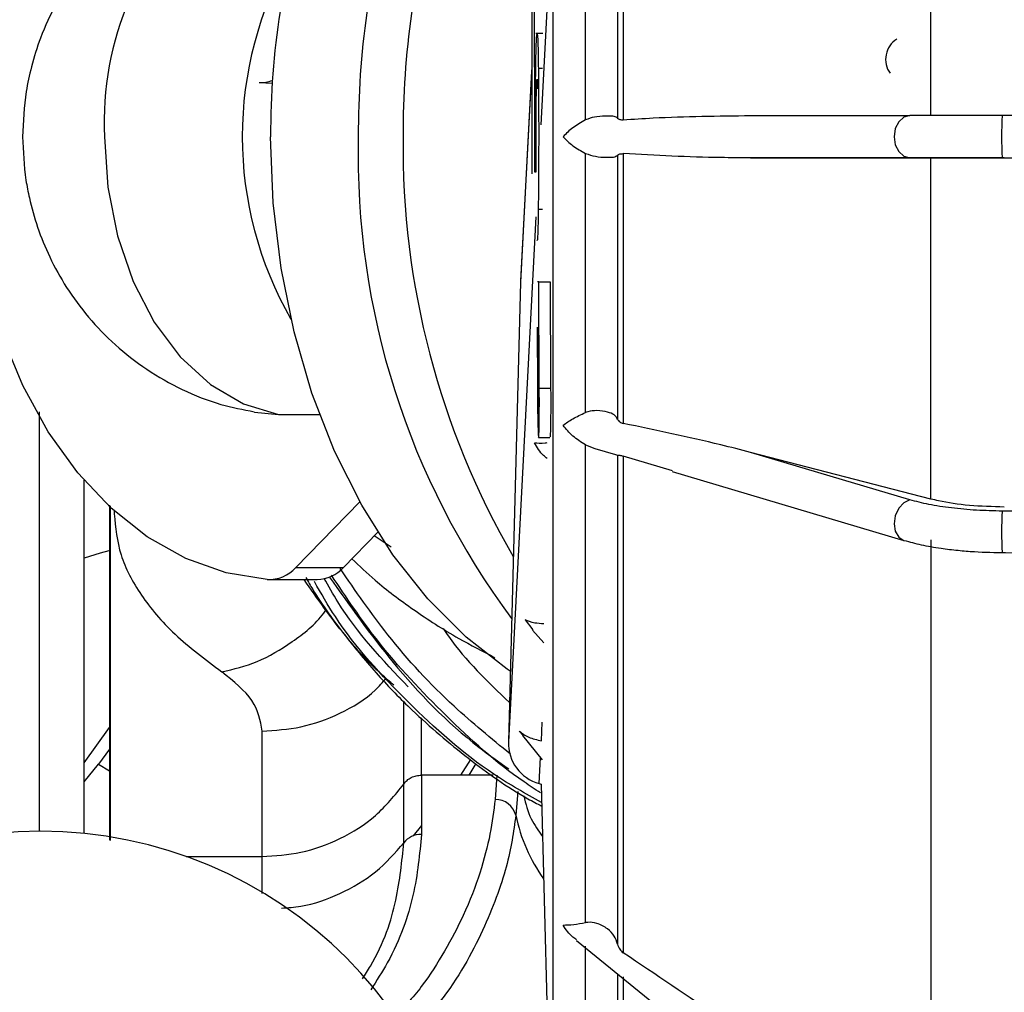
# Model space of a CAD drawing. Units: inches. Extents: x 0.3 to 16.8, y -12.5 to 10.7.
# Drawn here: x 3.2 to 3.3, y -7.8 to -7.7 of the extents above; entities that cross this region are included whole.
import ezdxf

# ---------------------------------------------------------------- set-up
doc = ezdxf.new("R2010")
doc.units = ezdxf.units.IN
doc.header["$MEASUREMENT"] = 0

msp = doc.modelspace()

# ---------------------------------------------------------------- linework, layer by layer
at = {"color": 8, "linetype": 'Continuous', "lineweight": 25}
for p, q in [((3.288255956432963, -7.522876529039998), (3.278746965606672, -7.704318882758912)), ((3.280146921145558, -7.650801594201802), (3.280146921145558, -7.832547540717144)), ((3.283978498310333, -7.703743221322185), (3.283978498310333, -7.677706188859887)), ((3.287704208421303, -7.677803347445675), (3.287704208421303, -7.703525715095623)), ((3.28837113351598, -7.677821181332064), (3.28837113351598, -7.703719120115636)), ((3.324238294716267, -7.703232637756827), (3.324238294716267, -7.678760381021007)), ((3.277668967996661, -7.69807008155221), (3.276381749213797, -7.722631679094924)), ((3.278474346111096, -7.697719653778265), (3.278975454341037, -7.697719653778265)), ((3.278958190197045, -7.714163694765503), (3.278464140932172, -7.714163694765503)), ((3.278185334261579, -7.715035447222718), (3.274978191975521, -7.776231367560086)), ((3.278419969972418, -7.73474990001408), (3.278518470218856, -7.73474990001408)), ((3.220268538893322, -7.73775047709789), (3.22026848345412, -7.78666088429906)), ((3.22904535031897, -7.749337890996465), (3.22904535031897, -7.749669598496382)), ((3.442492098406248, -7.750077863764311), (3.332547511887455, -7.749332772186747)), ((3.261329508095812, -7.753556211130892), (3.259351635960371, -7.75222058455855)), ((3.262777475976264, -7.78116473595901), (3.262777500059713, -7.771510045636006)), ((3.225519012509437, -7.778693644903818), (3.22847146872175, -7.774556588049776)), ((3.278821806465714, -7.776102015087389), (3.278934769296853, -7.773946555865841)), ((3.228471468955931, -7.777102206510207), (3.227209059516071, -7.778849373288196)), ((3.225519012509437, -7.780875300837884), (3.227209059516085, -7.778849373288196)), ((3.227209059516085, -7.778849373288196), (3.228500568369412, -7.779613445572892)), ((3.270421620344749, -7.780110577811755), (3.271231102589283, -7.778755058343975)), ((3.278560074530319, -7.781096157922157), (3.278718432308551, -7.778074511510056)), ((3.237403680357403, -7.78959074450767), (3.246269759767785, -7.78959074450767)), ((3.246269759767785, -7.7938967448816), (3.246269759767785, -7.789590744507677)), ((3.287704208421303, -7.803270496605187), (3.287704208421303, -7.821767566781133))]:
    msp.add_line(p, q, dxfattribs=at)
at = {"color": 7, "linetype": 'Continuous', "lineweight": 25}
for p, q in [((3.27805923860123, -7.705696276207746), (3.278033952405096, -7.682945908098006)), ((3.277712029246842, -7.687979740774679), (3.277712029246842, -7.710039842709847)), ((3.278982820601939, -7.693649032113257), (3.278171990890684, -7.693649032113257)), ((3.277697387511353, -7.697495582455716), (3.276386807236548, -7.722502943819606)), ((3.245938780257674, -7.699378409938333), (3.247459307056417, -7.699458097371192)), ((3.303213723919853, -7.703233004747389), (3.321791616731232, -7.703232631745728)), ((3.462520554273965, -7.70323248380685), (3.332547511887455, -7.7032325432085)), ((3.278054639002448, -7.709834603889426), (3.27805923860123, -7.705696276207746)), ((3.283978498310333, -7.737846396139439), (3.283978498310333, -7.707644740617013)), ((3.287704208421303, -7.707862115129345), (3.287704208421303, -7.738612911198004)), ((3.28837113351598, -7.707668667125454), (3.28837113351598, -7.739118436068537)), ((3.303213723919853, -7.708154264589162), (3.321791616731232, -7.708153891587493)), ((3.324238294716267, -7.708153897598592), (3.303213723919853, -7.708154264589162)), ((3.324238294716267, -7.747930783775693), (3.324238294716267, -7.708153897598592)), ((3.332547511887455, -7.708153803050273), (3.462262641968209, -7.708153743766495)), ((3.276381749213797, -7.722631679094924), (3.274978191975521, -7.776231367560086)), ((3.278529988033512, -7.722610179162821), (3.278361482958417, -7.722610179162821)), ((3.278584455465861, -7.735011753965971), (3.278529988033512, -7.722610179162821)), ((3.278529988033512, -7.722610179162821), (3.279843484446829, -7.722610179162821)), ((3.279843484446829, -7.722610179162821), (3.279907920632951, -7.735011753532348)), ((3.278309598325976, -7.727925139792724), (3.278319376719651, -7.727925139792724)), ((3.278319376719651, -7.727925139792724), (3.278357241835749, -7.735002398909394)), ((3.278384593777915, -7.727925139844409), (3.278484484991722, -7.727925139792738)), ((3.278419969972418, -7.73474990001408), (3.278384593777915, -7.727925139844409)), ((3.278484484991722, -7.727925139792738), (3.278518470218856, -7.73474990001408)), ((3.278584455465861, -7.735011753965971), (3.279907920632951, -7.735011753532348)), ((3.245371149176165, -7.737817259044718), (3.248174774575702, -7.738061043612674)), ((3.248174774575702, -7.738061043612674), (3.252969012863332, -7.738061043612674)), ((3.278506285457539, -7.740744109007018), (3.279815462546196, -7.740744109007018)), ((3.283978498310333, -7.741614992012202), (3.285074426228192, -7.742029157864827)), ((3.283978498310333, -7.797305049638823), (3.283978498310333, -7.741614992012202)), ((3.285073144702821, -7.742032335314065), (3.28747325576191, -7.742746891240046)), ((3.287477336658441, -7.742733049638694), (3.287704208421303, -7.742801571572265)), ((3.287704208421303, -7.742801571572265), (3.287704208421303, -7.799819397486793)), ((3.294095613831715, -7.744638901110967), (3.28837113351598, -7.742933423368527)), ((3.28837113351598, -7.742933423368527), (3.28837113351598, -7.800826887310059)), ((3.321791616731232, -7.748019917999677), (3.303213723919853, -7.742488947526347)), ((3.324238294716267, -7.747930783775693), (3.303213723919853, -7.742488947526347)), ((3.294073749385149, -7.744711976070178), (3.321089499135098, -7.752755047246175)), ((3.225519012509437, -7.786907385342019), (3.225519012509437, -7.745743218691445)), ((3.228471467521587, -7.748656046007312), (3.228471469931279, -7.787704736268985)), ((3.2285697562384, -7.748771557952189), (3.22856976471536, -7.783343752262837)), ((3.257657174757426, -7.748240812917814), (3.250193246142516, -7.75590989728952)), ((3.259768891075481, -7.751791860645518), (3.255761016073123, -7.75590989728952)), ((3.324238294716267, -7.752684377985275), (3.324238294716267, -7.825842480728802)), ((3.332530836645972, -7.754170142709604), (3.442565442580673, -7.754915844346392)), ((3.250193246142516, -7.75590989728952), (3.255761016073123, -7.75590989728952)), ((3.247125133904987, -7.757319712783804), (3.252692903835595, -7.757319712783804)), ((3.276930995591954, -7.762002605526575), (3.277821742546038, -7.763175670979876)), ((3.277795435728791, -7.763196980681755), (3.27913220876556, -7.764676003081632)), ((3.264842001417918, -7.780110577811769), (3.264842199535693, -7.773447385058169)), ((3.246269759767785, -7.78959074450767), (3.246269759767785, -7.774969195989414)), ((3.276681203883342, -7.775467700025722), (3.276251532808658, -7.774967527768737)), ((3.276637620588616, -7.775503622487037), (3.278925910851427, -7.778330855850704)), ((3.270556862054462, -7.778295736450197), (3.269412749030508, -7.780110577811755)), ((3.273220875302698, -7.780110577811755), (3.264842013863927, -7.780110577811755)), ((3.264842013863927, -7.780110577811755), (3.264842013863927, -7.787015987386987)), ((3.27365372111808, -7.780110577811755), (3.2734382296494, -7.782942753570225)), ((3.278560074530319, -7.781096157922157), (3.278801582320611, -7.781171123759556)), ((3.278801582320611, -7.781171123759556), (3.280146921145558, -7.832547540717137)), ((3.276075948006095, -7.782033300114669), (3.275850556207004, -7.784793619148914)), ((3.22856976471536, -7.783343752262837), (3.228569927251201, -7.787717513278508)), ((3.264842013863927, -7.785977828560306), (3.263895631805582, -7.787184097981743)), ((3.282905305580215, -7.799366977354104), (3.320238905088559, -7.829734840430035)), ((3.283978498310333, -7.818608519345034), (3.283978498310333, -7.800063888539107)), ((3.28837113351598, -7.803619687526023), (3.28837113351598, -7.822930693624613))]:
    msp.add_line(p, q, dxfattribs=at)
at = {"color": 7, "linetype": 'Continuous', "lineweight": 25, "flags": 128}
for points in [[(3.2468776967889, -7.757311414155403), (3.242072281794961, -7.756535683895599), (3.237381416182473, -7.754869147494794), (3.232887293117827, -7.752341005939535), (3.228668658452023, -7.748995557228668), (3.224799430939029, -7.744891420185489), (3.221347407034088, -7.740100507341005), (3.218373072966969, -7.734706764885324), (3.215928544904486, -7.72880470176576), (3.214056655773078, -7.722497733704692), (3.212790204741921, -7.715896371153271), (3.212151382517149, -7.709116282931561), (3.212151382517149, -7.702276269483917), (3.212790204741921, -7.695496181262207), (3.214056655773078, -7.688894818710793), (3.215928544904486, -7.682587850649725), (3.218373072966969, -7.676685787530161), (3.221347407034102, -7.67129204507448), (3.224799430939029, -7.666501132229996), (3.225312154170311, -7.66588966909714)], [(3.321791616731232, -7.703232631745728), (3.321080950263223, -7.703419925263454), (3.320478476322762, -7.70395331364071), (3.32007591610585, -7.704751593332247), (3.319934555756276, -7.705693233491445), (3.32007591610585, -7.706634877940054), (3.320478476322762, -7.707433169846809), (3.321080950263223, -7.707966576505434), (3.321791616731232, -7.708153891587493)], [(3.227904612172097, -7.705696276207746), (3.22828212552902, -7.71157231318702), (3.229402301928232, -7.71725590825708), (3.231228455268948, -7.722560922036848), (3.2337007785015, -7.727313613791914), (3.236738302325534, -7.731358331493794), (3.240241546957989, -7.734562609468853), (3.244095780124738, -7.736821506687384), (3.248174774575702, -7.738061043612674)], [(3.275193484544019, -7.768009676070825), (3.274839246076596, -7.767770902933314), (3.270057656661692, -7.764033573398677), (3.265602020397182, -7.759562618503779), (3.261528369494272, -7.754414263100522), (3.257887932476677, -7.748653250745264), (3.254726489952105, -7.742352029510968), (3.252083798894645, -7.735589840910734), (3.249993092677641, -7.728451723389696), (3.248480663144832, -7.72102744291734), (3.247565529975148, -7.713410364128251), (3.247259201499133, -7.705696276207753)]]:
    msp.add_lwpolyline(points, dxfattribs=at)
at = {"color": 8, "linetype": 'Continuous', "lineweight": 25, "flags": 128}
for points in [[(3.321791616731232, -7.748019917999677), (3.321080950263223, -7.748360721892915), (3.320478476322762, -7.749011487296286), (3.32007591610585, -7.749873141076328), (3.319934555756276, -7.750814504255949), (3.32007591610585, -7.75169226282452), (3.320478476322762, -7.75237278599689), (3.321080950263223, -7.75275247028901), (3.321115844736767, -7.752762591208722)], [(3.228400970275018, -7.753978098850283), (3.227415730892716, -7.754233758814678), (3.225519012509437, -7.754836402495577)]]:
    msp.add_lwpolyline(points, dxfattribs=at)
at = {"color": 8, "linetype": 'Continuous', "lineweight": 25}
for centre, radius, start, end in [((3.263603654640875, -7.703925926062681), 0.03574291220401363, 130.0622805881937, 182.8390275024642), ((3.286668791904077, -7.705696276207753), 0.04270550520200861, 150.1199219260296, 209.8800780738668), ((3.321760050227738, -7.696676362308295), 0.002806923710483997, 122.4096907510169, 215.3567379901168), ((3.374683512594459, -7.751896736172512), 0.04221393687991164, 176.5178611914553, 183.0871237191114), ((3.295040686547793, -7.780832715120773), 0.01959463863449307, 191.6622590748058, 215.5119917832609)]:
    msp.add_arc(centre, radius, start, end, dxfattribs=at)
at = {"color": 7, "linetype": 'Continuous', "lineweight": 25}
for centre, radius, start, end in [((3.340652108844822, -7.705416011702305), 0.09339332787020288, 162.1971853775466, 180.1719394498209), ((3.359843554786764, -7.705447768382982), 0.1023604665188885, 163.9322506276197, 180.1391011980208), ((3.36508790587304, -7.705449720943264), 0.1023850285022233, 164.0140630654126, 180.1379751505866), ((3.246125045391366, -7.695541164588931), 0.003841763471576669, 267.2209658983072, 290.6609689356108), ((3.370344224218471, -7.705693173129383), 0.03787672322999248, 176.2752040620151, 183.7247959379829), ((3.348227766501836, -7.707750327490452), 0.09076762091388745, 178.7032984297752, 216.5962870006336), ((3.358133411223335, -7.706820405980068), 0.0954368576533856, 179.3251099986219, 210.0729332444662), ((3.281301322663481, -7.722760502659384), 0.004921259842520214, 176.9999999999989, 178.500000000464), ((3.247038861609568, -7.753070146177471), 0.004244328941076569, 267.8238528081462, 318.0047098050488), ((3.252583107263945, -7.753037369140543), 0.004283750969201683, 271.4687056281261, 317.8894091505568), ((3.279897765425204, -7.776360191124617), 0.004921259842519373, 178.4999999997395, 254.227475850038), ((3.273467465827295, -7.785402134872406), 0.002459555070257784, 14.32423485888379, 90.6810780832193), ((3.220433145594555, -7.837093254554119), 0.05044291338582685, 359.9999999999894, 179.9999999999894), ((3.264794387823983, -7.789578354619735), 0.002562809569700437, 88.93545957372426, 141.9053353313074)]:
    msp.add_arc(centre, radius, start, end, dxfattribs=at)
for points, knots in [([(3.236604424694463, -7.676478179769795), (3.236380050177019, -7.676570611549245), (3.234528458547757, -7.677333380472625), (3.231547640561743, -7.679395807794009), (3.2277998907621, -7.682569721444828), (3.224724266325026, -7.68615381510763), (3.222237611657604, -7.690043189633158), (3.220481564294133, -7.693882244487739), (3.219389751041561, -7.697355604121412), (3.21855877082821, -7.701189910464223), (3.218434934470181, -7.703932749890875), (3.218355313084317, -7.705696276207739)], [0, 0, 0, 0, 0.02004862551265997, 0.1654460034070074, 0.296051692328884, 0.4259059941575142, 0.5539138908614694, 0.6765252120099758, 0.773599324715957, 0.8544342242056591, 1, 1, 1, 1]), ([(3.278171990890684, -7.697855545066744), (3.278183803557411, -7.697124166093609), (3.278207428798169, -7.695661413885865), (3.278260301190585, -7.694159934986395), (3.278298743051934, -7.693838149472988), (3.27831796575758, -7.693677241858616)], [0, 0, 0, 0, 0.3333145551049791, 0.6666264949641193, 1, 1, 1, 1]), ([(3.278332192149918, -7.69373172339855), (3.278346496920179, -7.69374596111966), (3.278379935277883, -7.693779242745478), (3.278425875558284, -7.694851047862016), (3.278458030889055, -7.696306642854843), (3.278470487808079, -7.697385498086398), (3.278474346111096, -7.697719653778265)], [0, 0, 0, 0, 0.2339164136505793, 0.5467952696154982, 0.8596281170902195, 1, 1, 1, 1]), ([(3.27814196353674, -7.70986939526459), (3.27813685670958, -7.709323506826756), (3.278114775133758, -7.706963122080055), (3.278122802984356, -7.702637435964178), (3.278156574952249, -7.699354233284609), (3.278171990890684, -7.697855545066744)], [0, 0, 0, 0, 0.1405388610548766, 0.6076805459911812, 1, 1, 1, 1]), ([(3.278474346111096, -7.697719653778265), (3.278487828048156, -7.699432112128555), (3.278514791948254, -7.702857032129401), (3.278513257996849, -7.708788293841636), (3.278481034123772, -7.71231489377567), (3.278464140932172, -7.714163694765503)], [0, 0, 0, 0, 0.3223805077980488, 0.6447616368893722, 1, 1, 1, 1]), ([(3.278260051604121, -7.700036225002613), (3.278268593771273, -7.699763294926747), (3.278285678061067, -7.699217436197749), (3.278316541558439, -7.698923441630356), (3.27834675957132, -7.699075206491663), (3.278368756817414, -7.699556291032565), (3.278379074082054, -7.699981135670207), (3.278382119364821, -7.700106534416491)], [0, 0, 0, 0, 0.2262945163070567, 0.4525878529810491, 0.6789059650372078, 0.9052246730764998, 1, 1, 1, 1]), ([(3.278231754461316, -7.709810947347201), (3.278227923176829, -7.709607859439672), (3.278211523835907, -7.708738566689604), (3.278199731685987, -7.706744564639891), (3.278200885733312, -7.704177658245499), (3.278221977567739, -7.701788630876109), (3.278247833718652, -7.700598568696442), (3.278260051604121, -7.700036225002613)], [0, 0, 0, 0, 0.07258081603736505, 0.3106732347766026, 0.5487259085615346, 0.7867580838659899, 1, 1, 1, 1]), ([(3.287704208421303, -7.703525715095623), (3.287590276572431, -7.703451111777262), (3.28735140278971, -7.703294695665022), (3.286532150421777, -7.703286284814212), (3.285440976635485, -7.703328198464675), (3.284496197551405, -7.703517026340243), (3.284061788593107, -7.703706829837486), (3.283978498310333, -7.703743221322185)], [0, 0, 0, 0, 0.2204337124541109, 0.4621695799144571, 0.7427391263301673, 0.9506747489742431, 1, 1, 1, 1]), ([(3.28837113351598, -7.703719120115636), (3.289530425045854, -7.703642409229744), (3.294475647480581, -7.703315181449561), (3.299424791077456, -7.703268637533149), (3.303213723919853, -7.703233004747389)], [0, 0, 0, 0, 0.2344265693164454, 1, 1, 1, 1]), ([(3.332547511887455, -7.7032325432085), (3.33154009185742, -7.703232544709259), (3.329503220368196, -7.703232547743603), (3.326595956509692, -7.703232566250023), (3.32392852491644, -7.703232593631746), (3.322498764550204, -7.703232619133011), (3.321791616731232, -7.703232631745728)], [0, 0, 0, 0, 0.2472959230301942, 0.5000000000000405, 0.7527040769698898, 1, 1, 1, 1]), ([(3.283978498310333, -7.703743221322185), (3.283459686249685, -7.70403316700164), (3.282420576976264, -7.704613888359461), (3.281708779868836, -7.705333625312988), (3.28135237264533, -7.70569400813357)], [0, 0, 0, 0, 0.4992853724978161, 1, 1, 1, 1]), ([(3.287704208421303, -7.703525715095623), (3.28777204376307, -7.703588856017191), (3.287902580390153, -7.703710359096824), (3.288219098737372, -7.703716277365302), (3.28837113351598, -7.703719120115636)], [0, 0, 0, 0, 0.5196651949542419, 1, 1, 1, 1]), ([(3.218355313084317, -7.705696276207739), (3.218427435823983, -7.707388830982403), (3.218529673873078, -7.70978812278598), (3.219215774176632, -7.713301371764878), (3.220061921757548, -7.716320746584699), (3.221491954437511, -7.719830176513732), (3.223454422125812, -7.723370239654962), (3.226005456680326, -7.72683408569776), (3.229133298288914, -7.730059559807678), (3.23279936008781, -7.732914159253994), (3.236942866902183, -7.735249962866888), (3.241166563406878, -7.736947341870959), (3.244057816435514, -7.737505695581284), (3.245361604183799, -7.737757480782889)], [0, 0, 0, 0, 0.1113478762599271, 0.1578418913557106, 0.2354784194238361, 0.3175619521338316, 0.4069012757971386, 0.5014340363848847, 0.6001014625176574, 0.7019784133250971, 0.8063463492157986, 0.9126734136368323, 1, 1, 1, 1]), ([(3.28135237264533, -7.70569400813357), (3.281352381304572, -7.705694017525119), (3.281678907271228, -7.706048157539591), (3.28243336910306, -7.706776770899495), (3.283463948558406, -7.707355694496648), (3.283978498310333, -7.707644740617013)], [0, 0, 0, 0, 1.327886925842826e-05, 0.5007246490195856, 1, 1, 1, 1]), ([(3.283978498310333, -7.707644740617013), (3.284363964351869, -7.707775572419671), (3.285207537920797, -7.708061891417458), (3.286383515119923, -7.708092532230793), (3.287298660339289, -7.70810980511294), (3.287572922600617, -7.70794229842749), (3.287704208421303, -7.707862115129345)], [0, 0, 0, 0, 0.2221004890782474, 0.4860560517444856, 0.7539816352936334, 1, 1, 1, 1]), ([(3.287704208421303, -7.707862115129345), (3.28777204376307, -7.707798966007196), (3.287902580390153, -7.707677447147049), (3.288219098737372, -7.707671516041756), (3.28837113351598, -7.707668667125454)], [0, 0, 0, 0, 0.5196651949543354, 1, 1, 1, 1]), ([(3.303213723919853, -7.708154264589162), (3.302053765437805, -7.708150850662854), (3.297105642069781, -7.70813628761703), (3.292158526701471, -7.707871433274491), (3.28837113351598, -7.707668667125454)], [0, 0, 0, 0, 0.2344239211056866, 1, 1, 1, 1]), ([(3.321791616731232, -7.708153891587493), (3.322498764550204, -7.708153878974784), (3.32392852491644, -7.708153853473519), (3.326595956509692, -7.708153826091795), (3.329503220368196, -7.708153807585376), (3.33154009185742, -7.708153804551031), (3.332547511887455, -7.708153803050273)], [0, 0, 0, 0, 0.2472959230301344, 0.4999999999999741, 0.7527040769698108, 1, 1, 1, 1]), ([(3.33278762764381, -7.708153834715255), (3.331408164496665, -7.708153837393823), (3.328649240284292, -7.708153842750953), (3.32582998602318, -7.708153871531593), (3.324532521460611, -7.708153892780068), (3.324238294716267, -7.708153897598592)], [0, 0, 0, 0, 0.4360575624545478, 0.8721144667950572, 1, 1, 1, 1]), ([(3.278464140932172, -7.714163694765503), (3.278453955315683, -7.714847230418073), (3.278433584148871, -7.716214297284033), (3.278385934566458, -7.717371841115956), (3.278349342274737, -7.717881006618775), (3.278330383897242, -7.717739358429831), (3.278330106136195, -7.717737283128315)], [0, 0, 0, 0, 0.3316730201082789, 0.6633438861851123, 0.9950676182305466, 1, 1, 1, 1]), ([(3.278357241835749, -7.735002398909394), (3.278362718334691, -7.735680255246393), (3.278373677546597, -7.737036737063043), (3.278406976851301, -7.738830412473462), (3.278446982626434, -7.740128542055189), (3.278488360564381, -7.74077302256206), (3.278525495402221, -7.740763982569121), (3.278555789929285, -7.740178701475926), (3.278577755107818, -7.739087991399764), (3.278589618060352, -7.737557083657109), (3.278589882834027, -7.736113691269132), (3.278585598436976, -7.735243815339715), (3.278584455465861, -7.735011753965971)], [0, 0, 0, 0, 0.1169218505261754, 0.2339763686660506, 0.3469367428031784, 0.4521632456567061, 0.5509461155178634, 0.6472834759823721, 0.7455705142560523, 0.8492072951339552, 0.9597722375586364, 1, 1, 1, 1]), ([(3.278518470218856, -7.73474990001408), (3.278519827478618, -7.735118937869444), (3.278522547516801, -7.735858514099689), (3.27851686792485, -7.736748710158423), (3.278505853256689, -7.737326421803772), (3.278492210441996, -7.737577505790952), (3.278476943222216, -7.73754375158039), (3.278462062137848, -7.737286609713188), (3.278447634443651, -7.736830474944149), (3.2784340859195, -7.73615906973815), (3.278424653679934, -7.735428627516292), (3.27842125006444, -7.734935401276672), (3.278419969972418, -7.73474990001408)], [0, 0, 0, 0, 0.1377394918402193, 0.2760390367848062, 0.3718782566199053, 0.4682265516566061, 0.5525111103320389, 0.6323429361254501, 0.7175046857395478, 0.8152188925351119, 0.9305042473738899, 1, 1, 1, 1]), ([(3.279907920632951, -7.735011753532348), (3.279910864991862, -7.735688150569338), (3.279916757200084, -7.73704174647586), (3.279904225378544, -7.738841067417034), (3.279876778879824, -7.740106611373442), (3.279844965425852, -7.74073119796973), (3.279822514284788, -7.740684833443069), (3.279815462546196, -7.740670270685605)], [0, 0, 0, 0, 0.2338394971629339, 0.4679561985490138, 0.6936244644042435, 0.9037696933823363, 0.9999999999999999, 0.9999999999999999, 0.9999999999999999, 0.9999999999999999]), ([(3.287704208421303, -7.738612911198004), (3.287590276572431, -7.738438494087077), (3.28735140278971, -7.738072804637923), (3.286532150421777, -7.737761289288777), (3.285440976635485, -7.737576685594902), (3.284496197551405, -7.73765964047945), (3.284061788593107, -7.737816349868368), (3.283978498310333, -7.737846396139446)], [0, 0, 0, 0, 0.2204337124542829, 0.4621695799147374, 0.7427391263302484, 0.9506747489744989, 1, 1, 1, 1]), ([(3.28135237264533, -7.73932789930295), (3.281708779868836, -7.739071528349363), (3.282420576976264, -7.738559518235206), (3.283459686249685, -7.738083876900447), (3.283978498310333, -7.737846396139446)], [0, 0, 0, 0, 0.5007146275014163, 1, 1, 1, 1]), ([(3.287704208421303, -7.738612911198004), (3.28777204376307, -7.738734705095929), (3.287902580390153, -7.738969075030866), (3.288219098737372, -7.739069971826076), (3.28837113351598, -7.739118436068537)], [0, 0, 0, 0, 0.5196651949542571, 1, 1, 1, 1]), ([(3.283978498310333, -7.741614992012202), (3.283459686249685, -7.741292343661584), (3.282420576976264, -7.740646123346743), (3.281708779868836, -7.739767725802245), (3.28135237264533, -7.73932789930295)], [0, 0, 0, 0, 0.4992853724980063, 1, 1, 1, 1]), ([(3.303213723919853, -7.742488947526347), (3.302053765437805, -7.74219204000746), (3.297105642069766, -7.740925498958724), (3.292158526701471, -7.739902001352597), (3.28837113351598, -7.739118436068537)], [0, 0, 0, 0, 0.2344239211056421, 1, 1, 1, 1]), ([(3.278011843833099, -7.741378792498693), (3.278378620149198, -7.741401431171269), (3.278797080386326, -7.741427259949958), (3.279421313672557, -7.741361552724371), (3.279498412572281, -7.741353437241088)], [0, 0, 0, 0, 0.8764902458291999, 1, 1, 1, 1]), ([(3.279505797066165, -7.743195872413779), (3.279362323502355, -7.743088384795414), (3.278731825629407, -7.742616027986607), (3.278325617145669, -7.741917988738741), (3.278011843833099, -7.741378792498693)], [0, 0, 0, 0, 0.2275559838679904, 0.9999999999999999, 0.9999999999999999, 0.9999999999999999, 0.9999999999999999]), ([(3.287704208421303, -7.742801571572265), (3.28777204376307, -7.742801378084891), (3.287902580390153, -7.742801005754046), (3.288219098737372, -7.742890456879586), (3.28837113351598, -7.742933423368527)], [0, 0, 0, 0, 0.5196651949546915, 1, 1, 1, 1]), ([(3.332547511887455, -7.749332772186747), (3.33154009185742, -7.749310518497353), (3.329503220368196, -7.749265524449086), (3.326595956509706, -7.748991106151585), (3.32392852491644, -7.748585082499893), (3.322498764550204, -7.748206942807975), (3.321791616731232, -7.748019917999677)], [0, 0, 0, 0, 0.2472959230300873, 0.499999999999961, 0.7527040769698357, 1, 1, 1, 1]), ([(3.33278762764381, -7.748863235221464), (3.331408164496665, -7.74882351662599), (3.328649240284292, -7.748744079494998), (3.32582998602318, -7.748317312583289), (3.324532521460611, -7.748002234258692), (3.324238294716267, -7.747930783775693)], [0, 0, 0, 0, 0.4360575624545756, 0.8721144667951312, 0.9999999999999999, 0.9999999999999999, 0.9999999999999999, 0.9999999999999999]), ([(3.229045350318955, -7.749669598331444), (3.229194859360049, -7.751259675690733), (3.229493600241923, -7.754436882293675), (3.231985320855685, -7.759139886157293), (3.235800468005337, -7.76373300649167), (3.239651499474903, -7.766626287650659), (3.241572193554475, -7.768069305719067)], [0, 0, 0, 0, 0.2502326475474106, 0.5000013461069657, 0.7506266926368143, 0.9999999999999999, 0.9999999999999999, 0.9999999999999999, 0.9999999999999999]), ([(3.321122921764555, -7.752743825071043), (3.321759858002906, -7.752923929531143), (3.323053900944274, -7.753289841990309), (3.32522117278873, -7.753655180961509), (3.327326317170218, -7.753910680853679), (3.329825646332097, -7.754118060837989), (3.331713903313215, -7.754150529331412), (3.332933982580983, -7.754171508539258)], [0, 0, 0, 0, 0.2018523483047344, 0.4100969465994596, 0.5728332564031602, 0.7239902762447303, 1, 1, 1, 1]), ([(3.256734217951262, -7.754909945695758), (3.257615628253546, -7.755742361668794), (3.259769663991051, -7.757776662549702), (3.263922178644066, -7.760883465790371), (3.268578971854424, -7.763913306368536), (3.27199141423263, -7.765681926594411), (3.273416244246533, -7.766420395673656)], [0, 0, 0, 0, 0.1978965102390298, 0.4836296492979966, 0.7843949018264758, 1, 1, 1, 1]), ([(3.261623151336977, -7.769620408197632), (3.261140829432179, -7.769199402296685), (3.259113203134191, -7.767429541488234), (3.255448260847842, -7.763437177945207), (3.252721118172374, -7.759537536300243), (3.251170124078811, -7.757319712783804)], [0, 0, 0, 0, 0.118639873586659, 0.4987485023554097, 0.9999999999999999, 0.9999999999999999, 0.9999999999999999, 0.9999999999999999]), ([(3.251369058056838, -7.757084911895411), (3.251633459438793, -7.7575480719578), (3.252970342473887, -7.75988993123763), (3.255782678228968, -7.763708671795257), (3.259655869246714, -7.768403369996648), (3.264405151016845, -7.773291831267777), (3.270192931197187, -7.778173403549808), (3.275318833460943, -7.781858604139394), (3.278330315373964, -7.78344247449202), (3.278868471391817, -7.783725514333)], [0, 0, 0, 0, 0.04132435449804812, 0.208946821895698, 0.3664130438305494, 0.5130043360694327, 0.7363622128684161, 0.9528875597549517, 1, 1, 1, 1]), ([(3.254099667545191, -7.756981699671833), (3.256493923091725, -7.760367495917293), (3.261564295996564, -7.767537678552678), (3.268813778141578, -7.774988480379953), (3.273849726653438, -7.778550815615745), (3.275021802854724, -7.779379920270216)], [0, 0, 0, 0, 0.4070372989590627, 0.8619927371166142, 1, 1, 1, 1]), ([(3.267380121291055, -7.763005541330543), (3.267588835255893, -7.763315885166762), (3.26974528169464, -7.766522378133693), (3.272558070025596, -7.769207332391041), (3.275098619642748, -7.771632420491542)], [0, 0, 0, 0, 0.0967860648424143, 1, 1, 1, 1]), ([(3.279115017569637, -7.762473775191616), (3.278747885658262, -7.762453754525133), (3.277865760050446, -7.762405649901027), (3.277275560155843, -7.7621511721605), (3.276930995591954, -7.762002605526575)], [0, 0, 0, 0, 0.4161900619608331, 1, 1, 1, 1]), ([(3.246269759767785, -7.774969195989414), (3.246069187723322, -7.773772790804585), (3.245668058025686, -7.771380066278624), (3.242937449056228, -7.769172866176369), (3.241572193554475, -7.76806930571906)], [0, 0, 0, 0, 0.5000179384813891, 1, 1, 1, 1]), ([(3.276251532808658, -7.774967527768737), (3.276594416010383, -7.775234914328607), (3.277279203677622, -7.775768924212052), (3.278308095719382, -7.775991090639771), (3.278821806465714, -7.776102015087389)], [0, 0, 0, 0, 0.5007146275017779, 1, 1, 1, 1]), ([(3.262777493307325, -7.781164750770358), (3.262898809703685, -7.781013528187678), (3.263145298735125, -7.780706276166875), (3.263656179403128, -7.780372082529873), (3.26423253279863, -7.780151118422523), (3.264640975306079, -7.780123949659284), (3.264842001417918, -7.780110577811996)], [0, 0, 0, 0, 0.246089039628479, 0.5000004191384654, 0.7539115791683499, 1, 1, 1, 1]), ([(3.246269759767785, -7.78959074450767), (3.247789133113997, -7.789495539211224), (3.250931767982792, -7.789298618892026), (3.255477581619928, -7.787632879952376), (3.259694268916206, -7.784986451661027), (3.26174790638251, -7.782440914368735), (3.262777475976264, -7.78116473595901)], [0, 0, 0, 0, 0.2326680376941123, 0.4812449092424638, 0.7399275788402123, 1, 1, 1, 1]), ([(3.262777512449134, -7.787997164563066), (3.262777327039529, -7.786563632025739), (3.2627769959348, -7.784003627635315), (3.262777354624319, -7.782032202147491), (3.262777512457518, -7.781164721087364)], [0, 0, 0, 0, 0.5599726870331443, 1, 1, 1, 1]), ([(3.28135237264533, -7.797583960827708), (3.28173955626643, -7.797577330490832), (3.282456432935462, -7.797565054316031), (3.28349901341366, -7.797386956972005), (3.283978498310333, -7.797305049638823)], [0, 0, 0, 0, 0.5400979524400377, 0.9999999999999999, 0.9999999999999999, 0.9999999999999999, 0.9999999999999999]), ([(3.287704208421303, -7.799819397486793), (3.287590276572431, -7.799487003621927), (3.28735140278971, -7.798790094191943), (3.286532150421777, -7.797955266946794), (3.285440976635485, -7.797369949320966), (3.284496197551405, -7.797231798836783), (3.284061788593107, -7.797293264649525), (3.283978498310333, -7.797305049638823)], [0, 0, 0, 0, 0.2204337124541289, 0.4621695799144788, 0.7427391263302104, 0.9506747489744576, 1, 1, 1, 1]), ([(3.282939377082343, -7.799320363026887), (3.282790474676787, -7.799220531542723), (3.282136119633975, -7.7987818197916), (3.281693935293305, -7.798105996491685), (3.28135237264533, -7.797583960827708)], [0, 0, 0, 0, 0.2275559838680218, 1, 1, 1, 1]), ([(3.287704208421303, -7.799819397486793), (3.28777204376307, -7.800030165710311), (3.287902580390153, -7.800435750355128), (3.288219098737372, -7.800699972309246), (3.28837113351598, -7.800826887310059)], [0, 0, 0, 0, 0.519665194953917, 0.9999999999999999, 0.9999999999999999, 0.9999999999999999, 0.9999999999999999]), ([(3.303213723919853, -7.810974398637782), (3.302053765437805, -7.810156558784335), (3.297105642069781, -7.806667836944037), (3.292158526701471, -7.803359596815618), (3.28837113351598, -7.800826887310059)], [0, 0, 0, 0, 0.2344239211057144, 1, 1, 1, 1])]:
    msp.add_open_spline(points, degree=3, knots=knots, dxfattribs=at)
at = {"color": 8, "linetype": 'Continuous', "lineweight": 25}
for points, knots in [([(3.275216239432453, -7.777665642547419), (3.272986197102966, -7.775848020972518), (3.267793368395829, -7.771615546383124), (3.261097307891617, -7.764343485279475), (3.257166769792377, -7.758639531027129), (3.255368545413091, -7.756029967314511)], [0, 0, 0, 0, 0.2899394178905322, 0.6751467058004577, 1, 1, 1, 1]), ([(3.263295160123334, -7.769834539677582), (3.260332424122041, -7.766691351990353), (3.256639272526527, -7.762773261206334), (3.254034359964237, -7.758098720184122), (3.253519171592487, -7.757174209621738)], [0, 0, 0, 0, 0.8022243129358008, 1, 1, 1, 1]), ([(3.278718041382533, -7.782157483418281), (3.278078597405212, -7.781745594643525), (3.274062266060781, -7.779158531733934), (3.26760961202298, -7.773240075431836), (3.259982793534206, -7.765224662203906), (3.256081342696049, -7.759385818887587), (3.254361896314137, -7.756812525404939)], [0, 0, 0, 0, 0.06359831078685951, 0.3994593711487084, 0.735329892828086, 1, 1, 1, 1]), ([(3.278857819602251, -7.78331873890064), (3.276969495793551, -7.782256238667017), (3.271277700424037, -7.779053644979406), (3.263153634009498, -7.771723466874136), (3.256116039456231, -7.764095760045272), (3.253157849485873, -7.758933828338321), (3.252368571002023, -7.757556566677565)], [0, 0, 0, 0, 0.1735714376673531, 0.5231799231944138, 0.8727790199198683, 0.9999999999999999, 0.9999999999999999, 0.9999999999999999, 0.9999999999999999]), ([(3.241572193554433, -7.768069305719038), (3.242958391662214, -7.767739100878615), (3.245811932273526, -7.767059361873841), (3.249848202907202, -7.764624621616221), (3.252602894985969, -7.762457665864559), (3.253654848609258, -7.760948457894585), (3.253747782800701, -7.760815127851025)], [0, 0, 0, 0, 0.3074530695990645, 0.6329036342276152, 0.9675690988822816, 1, 1, 1, 1]), ([(3.246269759767785, -7.774969195989378), (3.247791041410238, -7.774875797425501), (3.250937623535023, -7.774682614096804), (3.25545192495845, -7.772986950883265), (3.258874430084219, -7.770995947200305), (3.260324020536217, -7.769286284762771), (3.260720616763066, -7.768818534943527)], [0, 0, 0, 0, 0.2778600282201402, 0.5747189564346498, 0.8836465451364337, 1, 1, 1, 1]), ([(3.276767796985055, -7.782526894689909), (3.276998461515703, -7.783446597901367), (3.277425463266411, -7.785149134829339), (3.278477127102377, -7.786586270252641), (3.278960686604492, -7.787247071229153)], [0, 0, 0, 0, 0.5401957492667695, 1, 1, 1, 1]), ([(3.2734382296494, -7.782942753570225), (3.273278857998335, -7.784246451382508), (3.272965087503906, -7.78681316826362), (3.271772386769996, -7.791424776662822), (3.270012966530757, -7.79606681812669), (3.267626085896637, -7.800557869501588), (3.265116023338535, -7.804650071438715), (3.26270638762459, -7.807274271724694), (3.26155871952119, -7.808524133248454)], [0, 0, 0, 0, 0.1976930994403438, 0.3892176628908896, 0.5771830263466252, 0.7249039271920503, 0.868976465486126, 1, 1, 1, 1]), ([(3.275850556207018, -7.784793619148914), (3.275579665344381, -7.786706341370653), (3.275035250204951, -7.790550379980765), (3.272242062660169, -7.798109394269851), (3.268427153842197, -7.805142173976208), (3.264555345327466, -7.809340336249747), (3.26326669768045, -7.810737603680458)], [0, 0, 0, 0, 0.2829632065907006, 0.5686771863741589, 0.8564435387834655, 1, 1, 1, 1]), ([(3.264842001408297, -7.78701598738666), (3.264634343593215, -7.789311195741348), (3.264228393247677, -7.793798099469655), (3.262068072209729, -7.800229183213503), (3.259611440678512, -7.804078747144146), (3.258940182273776, -7.805130615163478)], [0, 0, 0, 0, 0.4321669569307266, 0.8448433565249346, 0.9999999999999999, 0.9999999999999999, 0.9999999999999999, 0.9999999999999999]), ([(3.248515333424493, -7.795611224293225), (3.249276627767159, -7.795556270489577), (3.251656181909581, -7.795384503087959), (3.255472805719123, -7.793995885856575), (3.259695435371697, -7.791559504340235), (3.261748300408868, -7.789186756473804), (3.262777484729199, -7.787997201945849)], [0, 0, 0, 0, 0.1322445884712653, 0.4133528133268581, 0.7058900243490939, 1, 1, 1, 1]), ([(3.257963526017178, -7.80386490826055), (3.258284593186232, -7.803363737465659), (3.260350520969794, -7.800138921074335), (3.26216978314072, -7.794469731897138), (3.262574600397173, -7.790158024266709), (3.262777475974261, -7.787997196980228)], [0, 0, 0, 0, 0.08407413870717606, 0.5409805666068102, 1, 1, 1, 1])]:
    msp.add_open_spline(points, degree=3, knots=knots, dxfattribs=at)

doc.saveas('drawing.dxf')
